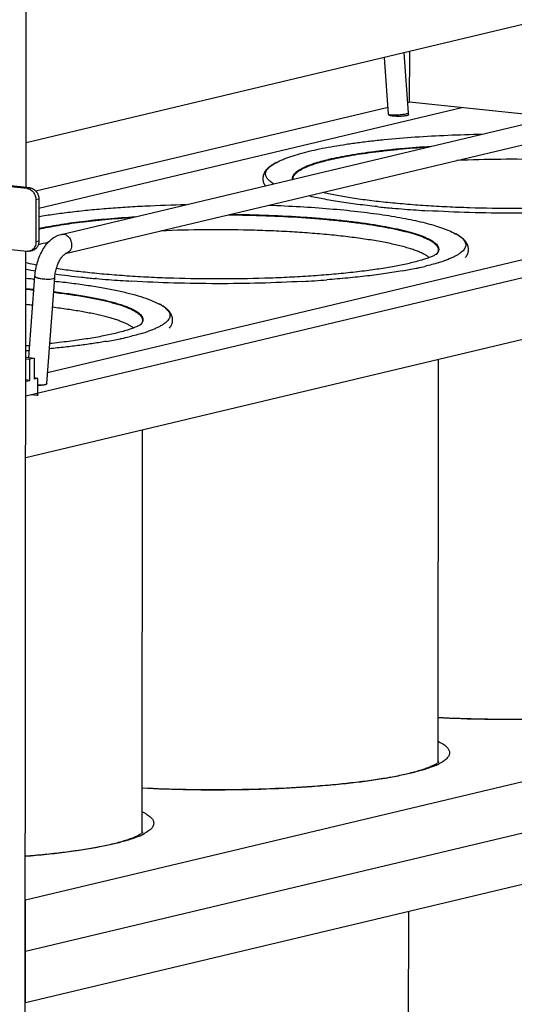
# Model space of a CAD drawing. Units: inches. Extents: x 0 to 17, y 0 to 11.
# Drawn here: x 4 to 5.4, y 5.8 to 8.6 of the extents above; entities that cross this region are included whole.
import ezdxf

# ---------------------------------------------------------------- set-up
doc = ezdxf.new("R2010")
doc.units = ezdxf.units.IN
doc.header["$LTSCALE"] = 0.935
doc.header["$MEASUREMENT"] = 0
doc.layers.get('0').update_dxf_attribs({"linetype": 'CONTINUOUS'})
doc.layers.add('02___PRT_ALL_AXES', color=7, linetype='CONTINUOUS')
doc.layers.add('03___PRT_ALL_CURVES', color=7, linetype='CONTINUOUS')

msp = doc.modelspace()

# ---------------------------------------------------------------- linework, layer by layer
at = {"color": 7, "linetype": 'Continuous'}
for p, q in [((6.7712, 8.8874), (4.0129, 8.2304)), ((4.0128, 8.1038), (4.0133, 8.6007)), ((4.1119, 7.971), (6.5562, 8.5533)), ((4.1249, 7.9163), (6.5692, 8.4986)), ((5.0963, 8.3151), (5.0842, 8.4856)), ((5.0997, 8.3455), (5.0999, 8.4893)), ((5.0401, 8.3112), (5.0287, 8.4723)), ((5.0997, 8.3455), (5.0942, 8.3442)), ((5.5054, 8.303), (5.0997, 8.3455)), ((5.0387, 8.3309), (4.0408, 8.0932)), ((4.8711, 8.1839), (4.8718, 8.1841)), ((4.0121, 7.5133), (6.7704, 8.1704)), ((4.0158, 8.1007), (3.8239, 8.1208)), ((4.0408, 8.0684), (4.0406, 7.9499)), ((4.0119, 7.3382), (6.7702, 7.9953)), ((3.8237, 7.943), (4.0156, 7.9229)), ((5.1809, 7.9272), (5.1809, 7.9229)), ((4.0074, 3.5316), (4.0125, 7.9229)), ((4.0225, 7.9233), (4.0308, 7.9253)), ((5.1811, 7.9229), (5.1793, 7.9193)), ((4.0207, 7.6217), (4.0378, 7.8523)), ((4.0315, 7.8442), (4.0371, 7.8437)), ((4.0716, 7.5482), (4.0939, 7.8481)), ((4.3427, 7.7232), (4.341, 7.7196)), ((4.3425, 7.7275), (4.3425, 7.7232)), ((4.0122, 7.6226), (4.0357, 7.6201)), ((4.0357, 7.6201), (4.023, 7.6171)), ((4.0357, 7.6201), (4.0356, 7.5601)), ((4.0122, 7.6182), (4.023, 7.6171)), ((4.023, 7.5571), (4.023, 7.6171)), ((5.1805, 7.6166), (5.1792, 6.4722)), ((4.0465, 7.5627), (4.0356, 7.5638)), ((4.023, 7.5571), (4.0121, 7.5582)), ((4.0121, 7.5545), (4.023, 7.5571)), ((4.0465, 7.5627), (4.0356, 7.5601)), ((4.0464, 7.5138), (4.0465, 7.5627)), ((4.0464, 7.5138), (4.0241, 7.5161)), ((4.0422, 7.5204), (4.0464, 7.5138)), ((4.3422, 7.4169), (4.3408, 6.2725)), ((4.0111, 6.0846), (6.7687, 6.7415)), ((4.0109, 5.939), (6.7685, 6.5959)), ((4.0107, 5.7933), (6.7684, 6.4502)), ((4.0104, 6.0847), (4.0111, 6.0846)), ((4.0107, 5.7933), (4.0111, 6.0846)), ((5.0963, 5.4007), (5.097, 6.0521)), ((4.0102, 5.939), (4.0109, 5.939)), ((4.01, 5.7934), (4.0107, 5.7933))]:
    msp.add_line(p, q, dxfattribs=at)
at = {"color": 9, "linetype": 'Continuous'}
for p, q in [((5.0401, 8.3112), (5.0407, 8.3106)), ((5.0868, 8.3121), (5.0916, 8.3131)), ((5.0962, 8.3149), (5.0963, 8.3151)), ((4.024, 8.1026), (4.0158, 8.1007)), ((4.049, 8.0704), (4.0408, 8.0684)), ((5.0505, 8.0454), (5.0474, 8.0456)), ((5.2292, 7.9728), (5.2294, 7.9727)), ((4.0489, 7.9519), (4.0406, 7.9499)), ((4.0845, 7.8446), (4.0893, 7.8454)), ((4.2122, 7.8456), (4.209, 7.8459)), ((4.3908, 7.7731), (4.3911, 7.773))]:
    msp.add_line(p, q, dxfattribs=at)
at = {"color": 3, "linetype": 'Continuous'}
for p, q in [((4.024, 8.1026), (3.8322, 8.1227)), ((4.049, 8.0704), (4.0489, 7.9519))]:
    msp.add_line(p, q, dxfattribs=at)
at = {"color": 7, "linetype": 'Continuous'}
for centre, radius, start, end in [((4.9681, 8.3061), 0.1284, 3.5939, 4.0492), ((4.9686, 8.3061), 0.1279, 1.6677, 3.5948), ((4.7848, 8.1284), 0.0155, 179.9248, 182.8421), ((5.1531, 7.9334), 0.0294, 321.2131, 324.7201), ((5.1645, 7.9291), 0.0177, 339.6975, 345.3513), ((3.7708, 4.6864), 3.1685, 85.2799, 85.6244), ((3.7847, 5.1438), 2.6823, 84.6453, 85.1284), ((3.7846, 5.1472), 2.6772, 84.6342, 85.1158), ((4.3147, 7.7336), 0.0294, 321.2131, 324.7201), ((4.3261, 7.7294), 0.0177, 339.6975, 345.3513), ((3.7827, 10.6276), 2.9812, 274.4168, 274.629)]:
    msp.add_arc(centre, radius, start, end, dxfattribs=at)
at = {"color": 9, "linetype": 'Continuous'}
for centre, radius, start, end in [((4.7899, 8.0427), 0.1483, 117.6475, 118.1567), ((5.3028, 10.8693), 2.8352, 264.0287, 264.8301), ((5.3316, 11.1906), 3.1578, 264.8938, 265.5281), ((5.3591, 11.5543), 3.5225, 265.5436, 266.6125), ((5.1652, 7.8512), 0.1375, 59.4773, 62.1329), ((5.1763, 7.8704), 0.1153, 58.1793, 59.4034), ((4.2412, 7.1174), 0.8467, 101.3385, 103.2474), ((4.2671, 9.1938), 1.3458, 259.0873, 260.2605), ((4.8789, 9.0231), 1.173, 279.8309, 281.769), ((4.9119, 8.8625), 1.009, 281.7933, 282.0179), ((4.9394, 8.7358), 0.8794, 281.9818, 283.3861), ((5.0597, 8.2895), 0.417, 286.8875, 289.1049), ((5.0765, 8.2405), 0.3652, 289.1311, 289.349), ((4.4148, 10.1979), 2.3609, 262.2146, 264.0361), ((4.4645, 10.6695), 2.8352, 264.0287, 264.8301), ((4.4932, 10.9909), 3.1578, 264.8938, 265.5281), ((4.5207, 11.3546), 3.5225, 265.5436, 266.6125), ((4.6033, 11.2906), 3.4585, 273.189, 274.3454), ((3.7899, 5.2465), 2.5352, 84.5249, 84.9653), ((4.3268, 7.6515), 0.1375, 59.4773, 62.1329), ((4.338, 7.6707), 0.1153, 58.1793, 59.4034), ((4.0735, 8.6628), 1.009, 281.7933, 282.0179), ((4.1011, 8.5361), 0.8794, 281.9818, 283.3861), ((4.2214, 8.0898), 0.417, 286.8875, 289.1049), ((4.2382, 8.0408), 0.3652, 289.1311, 289.349), ((4.0405, 8.8234), 1.173, 279.8309, 281.769), ((3.7748, 10.9578), 3.325, 274.0963, 274.2691), ((4.0705, 7.5482), 0.00118, 348.031, 355.7739), ((5.0957, 6.6432), 0.1938, 293.2657, 295.5992), ((5.1115, 6.6105), 0.1575, 295.5733, 297.6674), ((4.2574, 6.4434), 0.1938, 293.2657, 295.5992), ((4.2731, 6.4108), 0.1575, 295.5733, 297.6674)]:
    msp.add_arc(centre, radius, start, end, dxfattribs=at)
for points, knots in [([(5.0407, 8.3106), (5.0409, 8.3105), (5.0413, 8.3104), (5.0424, 8.3101), (5.0442, 8.3098), (5.0468, 8.3096), (5.0487, 8.3095), (5.0498, 8.3095)], [0, 0, 0, 0, 0.064155, 0.146371, 0.364447, 0.651254, 1, 1, 1, 1]), ([(5.0498, 8.3095), (5.0519, 8.3095), (5.0562, 8.3095), (5.0606, 8.3096), (5.0629, 8.3097)], [0, 0, 0, 0, 0.467832, 1, 1, 1, 1]), ([(5.0629, 8.3097), (5.0671, 8.3099), (5.0734, 8.3104), (5.0813, 8.3113), (5.0851, 8.3118), (5.0868, 8.3121)], [0, 0, 0, 0, 0.530333, 0.779147, 1, 1, 1, 1]), ([(5.0916, 8.3131), (5.0922, 8.3132), (5.0933, 8.3135), (5.0947, 8.3139), (5.0956, 8.3143), (5.096, 8.3147), (5.0962, 8.3148), (5.0962, 8.3149)], [0, 0, 0, 0, 0.372784, 0.664912, 0.8727, 0.945426, 1, 1, 1, 1]), ([(5.9935, 8.1048), (5.9914, 8.1066), (5.9865, 8.11), (5.9783, 8.1148), (5.9684, 8.1195), (5.9571, 8.1241), (5.9443, 8.1286), (5.93, 8.133), (5.9143, 8.1373), (5.8973, 8.1414), (5.8789, 8.1454), (5.8518, 8.1507), (5.8151, 8.1569), (5.7677, 8.1633), (5.7164, 8.169), (5.6616, 8.1738), (5.604, 8.1777), (5.5442, 8.1807), (5.4619, 8.1834), (5.3582, 8.1842), (5.2751, 8.1822), (5.2338, 8.1805)], [0, 0, 0, 0, 0.010701, 0.023077, 0.037191, 0.05307, 0.070722, 0.090132, 0.111273, 0.134109, 0.158596, 0.18468, 0.241397, 0.303726, 0.371056, 0.442709, 0.517957, 0.596031, 0.676124, 0.839044, 1, 1, 1, 1]), ([(4.714, 8.1145), (4.7121, 8.1156), (4.7086, 8.1179), (4.7038, 8.1216), (4.6997, 8.1252), (4.6964, 8.129), (4.694, 8.1327), (4.6923, 8.1365), (4.6914, 8.1403), (4.6914, 8.1441), (4.6922, 8.1479), (4.6938, 8.1517), (4.6962, 8.1554), (4.6994, 8.1591), (4.7034, 8.1628), (4.7082, 8.1665), (4.7138, 8.1701), (4.7178, 8.1724), (4.7199, 8.1735)], [0, 0, 0, 0, 0.081728, 0.155806, 0.222653, 0.282888, 0.337377, 0.387309, 0.434249, 0.480092, 0.526864, 0.576474, 0.630524, 0.690245, 0.75652, 0.82997, 0.911029, 1, 1, 1, 1]), ([(5.0079, 8.0495), (4.9893, 8.0514), (4.9535, 8.0556), (4.9021, 8.0628), (4.8555, 8.0708), (4.8262, 8.0769), (4.8124, 8.0801)], [0, 0, 0, 0, 0.283486, 0.546264, 0.785754, 1, 1, 1, 1]), ([(5.6341, 8.0372), (5.5945, 8.035), (5.5139, 8.0317), (5.3924, 8.0303), (5.271, 8.0321), (5.1905, 8.0356), (5.1509, 8.0379)], [0, 0, 0, 0, 0.246366, 0.500219, 0.753967, 1, 1, 1, 1]), ([(5.1551, 7.9051), (5.153, 7.9069), (5.1482, 7.9103), (5.1399, 7.9151), (5.1301, 7.9198), (5.1187, 7.9244), (5.1059, 7.9289), (5.0917, 7.9333), (5.076, 7.9376), (5.0589, 7.9417), (5.0405, 7.9457), (5.0135, 7.951), (4.9767, 7.9572), (4.9294, 7.9636), (4.878, 7.9693), (4.8232, 7.9741), (4.7657, 7.978), (4.7058, 7.981), (4.6235, 7.9837), (4.5198, 7.9845), (4.4367, 7.9825), (4.3955, 7.9808)], [0, 0, 0, 0, 0.010701, 0.023077, 0.037191, 0.05307, 0.070722, 0.090132, 0.111273, 0.134109, 0.158596, 0.18468, 0.241397, 0.303726, 0.371056, 0.442709, 0.517957, 0.596031, 0.676124, 0.839044, 1, 1, 1, 1]), ([(4.1119, 7.971), (4.1137, 7.9714), (4.1175, 7.9718), (4.1233, 7.9706), (4.1287, 7.9678), (4.1352, 7.9622), (4.1409, 7.9524), (4.1421, 7.9433), (4.1418, 7.9388)], [0, 0, 0, 0, 0.11163, 0.226116, 0.345526, 0.470608, 0.732919, 1, 1, 1, 1]), ([(5.2371, 7.9683), (5.2394, 7.9669), (5.2436, 7.9641), (5.2491, 7.9595), (5.2534, 7.9549), (5.2565, 7.9503), (5.2584, 7.9456), (5.259, 7.9408), (5.2582, 7.936), (5.2562, 7.9313), (5.253, 7.9266), (5.2486, 7.9221), (5.2429, 7.9175), (5.2361, 7.913), (5.2282, 7.9086), (5.219, 7.9043), (5.2087, 7.8999), (5.2014, 7.8972), (5.1975, 7.8959)], [0, 0, 0, 0, 0.069294, 0.13049, 0.184284, 0.231752, 0.27449, 0.314706, 0.355049, 0.398134, 0.446125, 0.500574, 0.562495, 0.632544, 0.711134, 0.798506, 0.894778, 1, 1, 1, 1]), ([(4.1418, 7.9388), (4.1416, 7.9361), (4.1405, 7.9309), (4.1369, 7.924), (4.1316, 7.9188), (4.1272, 7.9168), (4.1249, 7.9163)], [0, 0, 0, 0, 0.269411, 0.525411, 0.767092, 1, 1, 1, 1]), ([(5.1809, 7.8905), (5.1749, 7.8886), (5.1623, 7.885), (5.1496, 7.8819), (5.143, 7.8803)], [0, 0, 0, 0, 0.479387, 1, 1, 1, 1]), ([(4.0378, 7.8523), (4.0378, 7.8521), (4.0378, 7.8518), (4.0381, 7.8514), (4.0384, 7.851), (4.0391, 7.8503), (4.0404, 7.8496), (4.0423, 7.8487), (4.0447, 7.8479), (4.0475, 7.8472), (4.0507, 7.8464), (4.0555, 7.8456), (4.062, 7.8447), (4.0699, 7.8442), (4.0774, 7.8441), (4.0822, 7.8443), (4.0845, 7.8446)], [0, 0, 0, 0, 0.008616, 0.018182, 0.029401, 0.042703, 0.07621, 0.119237, 0.171531, 0.232265, 0.300336, 0.374521, 0.53521, 0.701713, 0.860734, 1, 1, 1, 1]), ([(4.0893, 7.8454), (4.0899, 7.8455), (4.0911, 7.8459), (4.0924, 7.8464), (4.0932, 7.8469), (4.0936, 7.8473), (4.0938, 7.8477), (4.0939, 7.848), (4.0939, 7.8481)], [0, 0, 0, 0, 0.358675, 0.6396, 0.751624, 0.8463, 0.927097, 1, 1, 1, 1]), ([(5.0791, 7.8673), (5.0634, 7.8645), (5.0304, 7.8594), (4.9788, 7.8527), (4.9233, 7.8468), (4.8851, 7.8436), (4.8654, 7.8421)], [0, 0, 0, 0, 0.222709, 0.465001, 0.724859, 1, 1, 1, 1]), ([(4.7957, 7.8375), (4.7561, 7.8353), (4.6756, 7.832), (4.5541, 7.8305), (4.4326, 7.8324), (4.3521, 7.8359), (4.3126, 7.8382)], [0, 0, 0, 0, 0.246366, 0.500219, 0.753967, 1, 1, 1, 1]), ([(4.3168, 7.7054), (4.3149, 7.7069), (4.3107, 7.71), (4.3036, 7.7142), (4.2953, 7.7184), (4.2858, 7.7225), (4.2751, 7.7265), (4.2633, 7.7305), (4.2503, 7.7344), (4.2309, 7.7396), (4.2039, 7.7458), (4.1685, 7.7525), (4.1294, 7.7587), (4.102, 7.7624), (4.0878, 7.7641)], [0, 0, 0, 0, 0.030371, 0.064965, 0.103942, 0.147383, 0.195319, 0.247744, 0.304609, 0.365848, 0.501097, 0.652619, 0.819343, 1, 1, 1, 1]), ([(4.3987, 7.7686), (4.401, 7.7672), (4.4052, 7.7644), (4.4107, 7.7598), (4.415, 7.7552), (4.4181, 7.7506), (4.42, 7.7458), (4.4206, 7.7411), (4.4199, 7.7363), (4.4179, 7.7316), (4.4146, 7.7269), (4.4102, 7.7223), (4.4046, 7.7178), (4.3978, 7.7133), (4.3898, 7.7089), (4.3806, 7.7045), (4.3703, 7.7002), (4.363, 7.6975), (4.3592, 7.6962)], [0, 0, 0, 0, 0.069294, 0.13049, 0.184284, 0.231752, 0.27449, 0.314706, 0.355049, 0.398134, 0.446125, 0.500574, 0.562495, 0.632544, 0.711134, 0.798506, 0.894778, 1, 1, 1, 1]), ([(4.3425, 7.6907), (4.3365, 7.6889), (4.324, 7.6853), (4.3113, 7.6821), (4.3047, 7.6806)], [0, 0, 0, 0, 0.479387, 1, 1, 1, 1]), ([(4.2408, 7.6676), (4.2286, 7.6655), (4.2034, 7.6614), (4.1642, 7.656), (4.1224, 7.651), (4.0938, 7.6481), (4.0791, 7.6467)], [0, 0, 0, 0, 0.227131, 0.470334, 0.728412, 1, 1, 1, 1]), ([(4.0465, 7.5443), (4.0485, 7.5442), (4.0524, 7.5441), (4.0579, 7.5442), (4.0627, 7.5446), (4.0657, 7.5451), (4.067, 7.5454)], [0, 0, 0, 0, 0.293465, 0.565983, 0.805197, 1, 1, 1, 1]), ([(4.067, 7.5454), (4.0676, 7.5456), (4.0688, 7.5459), (4.07, 7.5464), (4.0708, 7.5469), (4.0713, 7.5473), (4.0716, 7.5477), (4.0716, 7.548)], [0, 0, 0, 0, 0.353332, 0.63422, 0.747967, 0.845071, 1, 1, 1, 1]), ([(6.0106, 6.6648), (6.0068, 6.6632), (5.9986, 6.6599), (5.9804, 6.6536), (5.9542, 6.646), (5.9187, 6.6378), (5.8785, 6.6301), (5.8337, 6.6231), (5.7848, 6.6167), (5.7322, 6.6111), (5.6563, 6.6046), (5.5559, 6.5988), (5.4315, 6.5956), (5.3052, 6.596), (5.2209, 6.5989), (5.1793, 6.601)], [0, 0, 0, 0, 0.014998, 0.031528, 0.06912, 0.112591, 0.16164, 0.21589, 0.274896, 0.338164, 0.405146, 0.547899, 0.698169, 0.850664, 1, 1, 1, 1]), ([(5.1795, 6.5343), (5.1843, 6.5319), (5.1911, 6.5283), (5.199, 6.5228), (5.2037, 6.5189), (5.2075, 6.5149), (5.2103, 6.5109), (5.2121, 6.5068), (5.213, 6.5027), (5.2128, 6.4985), (5.2116, 6.4944), (5.2094, 6.4904), (5.2063, 6.4864), (5.2022, 6.4824), (5.1972, 6.4785), (5.1913, 6.4746), (5.1869, 6.4722), (5.1846, 6.471)], [0, 0, 0, 0, 0.173287, 0.247323, 0.313434, 0.372244, 0.424687, 0.472144, 0.516489, 0.560012, 0.605132, 0.654034, 0.70842, 0.769504, 0.838121, 0.914834, 1, 1, 1, 1]), ([(5.1795, 6.4787), (5.1797, 6.4782), (5.1806, 6.4764), (5.1812, 6.4744), (5.1814, 6.4729)], [0, 0, 0, 0, 0.261261, 1, 1, 1, 1]), ([(5.1723, 6.4651), (5.1684, 6.4635), (5.1602, 6.4602), (5.142, 6.4538), (5.1158, 6.4463), (5.0804, 6.4381), (5.0401, 6.4304), (4.9953, 6.4234), (4.9464, 6.417), (4.8939, 6.4114), (4.8179, 6.4049), (4.7175, 6.3991), (4.5931, 6.3959), (4.4668, 6.3963), (4.3826, 6.3992), (4.3409, 6.4013)], [0, 0, 0, 0, 0.014998, 0.031528, 0.06912, 0.112591, 0.16164, 0.21589, 0.274896, 0.338164, 0.405146, 0.547899, 0.698169, 0.850664, 1, 1, 1, 1]), ([(4.3412, 6.3345), (4.346, 6.3322), (4.3527, 6.3286), (4.3606, 6.3231), (4.3653, 6.3192), (4.3691, 6.3152), (4.3719, 6.3112), (4.3738, 6.3071), (4.3746, 6.303), (4.3744, 6.2988), (4.3733, 6.2947), (4.3711, 6.2907), (4.368, 6.2867), (4.3639, 6.2827), (4.3589, 6.2788), (4.3529, 6.2749), (4.3486, 6.2725), (4.3462, 6.2712)], [0, 0, 0, 0, 0.173287, 0.247323, 0.313434, 0.372244, 0.424687, 0.472144, 0.516489, 0.560012, 0.605132, 0.654034, 0.70842, 0.769504, 0.838121, 0.914834, 1, 1, 1, 1]), ([(4.3339, 6.2654), (4.3302, 6.2638), (4.3222, 6.2606), (4.3044, 6.2544), (4.2789, 6.247), (4.2446, 6.2389), (4.2055, 6.2314), (4.1621, 6.2244), (4.1148, 6.2181), (4.0638, 6.2125), (4.0287, 6.2094), (4.0106, 6.2079)], [0, 0, 0, 0, 0.037269, 0.078266, 0.171297, 0.278658, 0.39965, 0.533384, 0.678817, 0.834784, 1, 1, 1, 1]), ([(4.3411, 6.279), (4.3413, 6.2785), (4.3422, 6.2766), (4.3428, 6.2746), (4.343, 6.2731)], [0, 0, 0, 0, 0.261261, 1, 1, 1, 1])]:
    msp.add_open_spline(points, degree=3, knots=knots, dxfattribs=at)
at = {"color": 7, "linetype": 'Continuous'}
for points, knots in [([(4.7211, 8.1741), (4.7276, 8.1775), (4.7379, 8.1823), (4.7521, 8.1879), (4.7676, 8.1934), (4.7886, 8.1998), (4.8157, 8.2069), (4.8452, 8.2135), (4.8773, 8.2196), (4.9118, 8.2253), (4.9486, 8.2306), (4.9875, 8.2355), (5.0432, 8.2414), (5.1169, 8.2475), (5.2092, 8.2526), (5.2724, 8.2545), (5.3047, 8.2552)], [0, 0, 0, 0, 0.037461, 0.05708, 0.077466, 0.120823, 0.16798, 0.219108, 0.274239, 0.333282, 0.396081, 0.462412, 0.532018, 0.679826, 0.836821, 1, 1, 1, 1]), ([(4.8718, 8.1841), (4.8809, 8.1862), (4.9002, 8.1904), (4.9305, 8.1961), (4.9635, 8.2013), (4.999, 8.2062), (5.0367, 8.2106), (5.0908, 8.216), (5.1324, 8.2191), (5.1607, 8.2209)], [0, 0, 0, 0, 0.096766, 0.202799, 0.31757, 0.440498, 0.570925, 0.708158, 1, 1, 1, 1]), ([(4.8722, 8.1824), (4.881, 8.1845), (4.8997, 8.1886), (4.9291, 8.1941), (4.961, 8.1993), (4.9952, 8.204), (5.0317, 8.2084), (5.0839, 8.2138), (5.1241, 8.2169), (5.1514, 8.2187)], [0, 0, 0, 0, 0.097032, 0.20324, 0.318058, 0.440916, 0.571227, 0.708326, 1, 1, 1, 1]), ([(4.7685, 8.1337), (4.7688, 8.1349), (4.7697, 8.1372), (4.7716, 8.1406), (4.7743, 8.1439), (4.7777, 8.1472), (4.7818, 8.1505), (4.7866, 8.1537), (4.792, 8.1569), (4.8006, 8.1613), (4.8131, 8.1667), (4.8301, 8.1727), (4.8497, 8.1786), (4.8637, 8.1821), (4.8711, 8.1839)], [0, 0, 0, 0, 0.030165, 0.062838, 0.098849, 0.138814, 0.18316, 0.23218, 0.286075, 0.344982, 0.478107, 0.631797, 0.805905, 1, 1, 1, 1]), ([(4.7693, 8.1284), (4.7693, 8.1296), (4.7696, 8.1321), (4.7709, 8.1357), (4.773, 8.1393), (4.7759, 8.1429), (4.7797, 8.1464), (4.7842, 8.1499), (4.7896, 8.1534), (4.7957, 8.1568), (4.8027, 8.1602), (4.8134, 8.1648), (4.8287, 8.1704), (4.8494, 8.1767), (4.8643, 8.1805), (4.8722, 8.1824)], [0, 0, 0, 0, 0.029702, 0.060888, 0.094843, 0.132562, 0.174749, 0.221886, 0.274299, 0.33221, 0.395752, 0.465, 0.620715, 0.799277, 1, 1, 1, 1]), ([(4.7212, 8.1742), (4.7177, 8.1723), (4.711, 8.1685), (4.7033, 8.1631), (4.6979, 8.1584), (4.6942, 8.1548), (4.691, 8.1509), (4.6883, 8.1467), (4.6862, 8.1422), (4.6847, 8.1373), (4.6838, 8.1323), (4.6837, 8.1273), (4.6843, 8.1224), (4.6857, 8.1176), (4.6878, 8.1131), (4.6896, 8.1102), (4.6905, 8.1088)], [0, 0, 0, 0, 0.144104, 0.276497, 0.339348, 0.400419, 0.460217, 0.519561, 0.579562, 0.640469, 0.701456, 0.761733, 0.820817, 0.879435, 0.938854, 1, 1, 1, 1]), ([(4.7682, 8.1274), (4.768, 8.1284), (4.7679, 8.1306), (4.7682, 8.1327), (4.7685, 8.1337)], [0, 0, 0, 0, 0.497638, 1, 1, 1, 1]), ([(4.0158, 8.1007), (4.0174, 8.1005), (4.0208, 8.0997), (4.0255, 8.0975), (4.0298, 8.0943), (4.0336, 8.0902), (4.0367, 8.0853), (4.039, 8.08), (4.0405, 8.0743), (4.0408, 8.0703), (4.0408, 8.0684)], [0, 0, 0, 0, 0.11262, 0.229217, 0.350223, 0.475618, 0.604637, 0.736034, 0.868421, 1, 1, 1, 1]), ([(5.031, 8.0617), (5.0138, 8.0635), (4.9807, 8.0673), (4.9335, 8.0739), (4.8971, 8.0801), (4.8705, 8.0854), (4.8581, 8.0882), (4.8521, 8.0895)], [0, 0, 0, 0, 0.286782, 0.551091, 0.789844, 0.898705, 1, 1, 1, 1]), ([(5.9415, 8.0895), (5.9356, 8.0881), (5.9235, 8.0854), (5.8972, 8.08), (5.8612, 8.0738), (5.8143, 8.0672), (5.7631, 8.0612), (5.7082, 8.0561), (5.6501, 8.0518), (5.5894, 8.0484), (5.5053, 8.0451), (5.3983, 8.0435), (5.2913, 8.0451), (5.2069, 8.0484), (5.146, 8.0518), (5.0876, 8.0562), (5.0495, 8.0597), (5.031, 8.0617)], [0, 0, 0, 0, 0.019736, 0.040986, 0.087774, 0.139784, 0.196383, 0.25697, 0.320923, 0.387605, 0.45636, 0.597405, 0.738629, 0.807605, 0.874591, 0.938945, 1, 1, 1, 1]), ([(4.0488, 8.0215), (4.0631, 8.0239), (4.0928, 8.0286), (4.139, 8.0346), (4.1882, 8.04), (4.24, 8.0446), (4.2942, 8.0485), (4.3698, 8.0528), (4.4274, 8.0547), (4.4663, 8.0555)], [0, 0, 0, 0, 0.103757, 0.215055, 0.333283, 0.457702, 0.5875, 0.721785, 1, 1, 1, 1]), ([(4.7015, 8.0537), (4.7309, 8.0526), (4.7882, 8.05), (4.8718, 8.0441), (4.9382, 8.0377), (4.9883, 8.0316), (5.0232, 8.0268), (5.0562, 8.0216), (5.0872, 8.016), (5.116, 8.0101), (5.1427, 8.0038), (5.1673, 7.9971), (5.1863, 7.991), (5.2005, 7.9857), (5.2136, 7.9805), (5.2231, 7.976), (5.2291, 7.9729)], [0, 0, 0, 0, 0.164219, 0.321093, 0.468084, 0.537165, 0.602965, 0.665282, 0.723938, 0.778831, 0.829907, 0.877239, 0.921017, 0.941706, 0.961686, 1, 1, 1, 1]), ([(4.0488, 7.9879), (4.0578, 7.9898), (4.0766, 7.9935), (4.1059, 7.9986), (4.1375, 8.0034), (4.1835, 8.0094), (4.2453, 8.0158), (4.296, 8.0195), (4.3223, 8.0212)], [0, 0, 0, 0, 0.099941, 0.208093, 0.32399, 0.447113, 0.712729, 1, 1, 1, 1]), ([(4.0488, 7.9861), (4.0575, 7.988), (4.0757, 7.9917), (4.1041, 7.9966), (4.1346, 8.0013), (4.167, 8.0056), (4.2013, 8.0096), (4.2502, 8.0144), (4.2876, 8.0173), (4.3131, 8.019)], [0, 0, 0, 0, 0.100189, 0.208481, 0.324396, 0.447449, 0.57713, 0.712858, 1, 1, 1, 1]), ([(4.5866, 8.0263), (4.6219, 8.026), (4.6913, 8.0244), (4.7768, 8.0201), (4.8424, 8.0153), (4.8888, 8.0111), (4.9327, 8.0062), (4.9738, 8.0009), (5.0119, 7.995), (5.0415, 7.9895), (5.0635, 7.9849), (5.0786, 7.9814), (5.0928, 7.9778), (5.106, 7.9741), (5.1182, 7.9704), (5.1293, 7.9666), (5.1394, 7.9627), (5.1485, 7.9587), (5.1564, 7.9547), (5.1633, 7.9506), (5.169, 7.9465), (5.1724, 7.9436), (5.1738, 7.9421)], [0, 0, 0, 0, 0.177011, 0.347516, 0.428805, 0.506677, 0.580585, 0.650017, 0.714496, 0.773596, 0.801009, 0.82694, 0.851354, 0.874215, 0.895498, 0.915185, 0.933263, 0.949727, 0.96459, 0.977882, 0.989655, 1, 1, 1, 1]), ([(4.593, 8.0278), (4.6288, 8.0274), (4.6991, 8.0257), (4.7857, 8.0212), (4.8519, 8.0161), (4.8986, 8.0117), (4.9426, 8.0067), (4.9837, 8.0011), (5.0216, 7.995), (5.056, 7.9884), (5.0824, 7.9823), (5.1014, 7.9773), (5.1142, 7.9735), (5.126, 7.9696), (5.1367, 7.9657), (5.1463, 7.9617), (5.1548, 7.9576), (5.1622, 7.9535), (5.1684, 7.9493), (5.1735, 7.9451), (5.1764, 7.9421), (5.1775, 7.9406)], [0, 0, 0, 0, 0.179984, 0.352873, 0.435069, 0.513626, 0.587979, 0.657596, 0.721995, 0.780733, 0.833437, 0.857425, 0.879796, 0.900525, 0.919596, 0.937, 0.952745, 0.966854, 0.97937, 0.990374, 1, 1, 1, 1]), ([(4.0378, 7.8523), (4.0383, 7.859), (4.0401, 7.8724), (4.0448, 7.892), (4.0516, 7.9107), (4.0601, 7.9279), (4.0705, 7.943), (4.0824, 7.9558), (4.094, 7.964), (4.104, 7.9687), (4.1092, 7.9704), (4.1119, 7.971)], [0, 0, 0, 0, 0.136216, 0.273057, 0.407437, 0.537002, 0.660232, 0.777298, 0.889516, 0.944726, 1, 1, 1, 1]), ([(5.2577, 7.905), (5.2588, 7.9064), (5.2609, 7.9092), (5.2634, 7.9138), (5.2653, 7.9186), (5.2663, 7.9237), (5.2665, 7.9289), (5.2659, 7.9341), (5.2645, 7.9392), (5.2626, 7.944), (5.2599, 7.9485), (5.2567, 7.9526), (5.2531, 7.9564), (5.2475, 7.9613), (5.2396, 7.967), (5.2327, 7.971), (5.229, 7.9729)], [0, 0, 0, 0, 0.062375, 0.122603, 0.181471, 0.240176, 0.299974, 0.360767, 0.421782, 0.482098, 0.541485, 0.601076, 0.661831, 0.724354, 0.856169, 1, 1, 1, 1]), ([(4.0299, 7.9267), (4.0288, 7.9259), (4.0264, 7.9246), (4.0239, 7.9237), (4.0225, 7.9233)], [0, 0, 0, 0, 0.502988, 1, 1, 1, 1]), ([(4.0406, 7.9499), (4.0406, 7.9476), (4.0402, 7.943), (4.0381, 7.9365), (4.0352, 7.9318), (4.0323, 7.9287), (4.0308, 7.9273), (4.0299, 7.9267)], [0, 0, 0, 0, 0.265097, 0.520927, 0.765507, 0.883936, 1, 1, 1, 1]), ([(5.1738, 7.9421), (5.1742, 7.9417), (5.1757, 7.9401), (5.177, 7.9383), (5.1779, 7.937)], [0, 0, 0, 0, 0.265228, 1, 1, 1, 1]), ([(5.1809, 7.9272), (5.1809, 7.9263), (5.1807, 7.9245), (5.1797, 7.9207), (5.1782, 7.918), (5.1771, 7.9164)], [0, 0, 0, 0, 0.233948, 0.474766, 1, 1, 1, 1]), ([(5.1775, 7.9406), (5.1788, 7.939), (5.1804, 7.9364), (5.1817, 7.9327), (5.182, 7.9309), (5.1821, 7.93)], [0, 0, 0, 0, 0.528951, 0.769197, 1, 1, 1, 1]), ([(5.1779, 7.937), (5.1788, 7.9354), (5.18, 7.9331), (5.1808, 7.9297), (5.1809, 7.9281), (5.1809, 7.9272)], [0, 0, 0, 0, 0.520701, 0.763139, 1, 1, 1, 1]), ([(5.1821, 7.93), (5.1822, 7.9291), (5.1822, 7.9273), (5.1818, 7.9255), (5.1816, 7.9246)], [0, 0, 0, 0, 0.496382, 1, 1, 1, 1]), ([(4.0225, 7.9233), (4.0214, 7.9231), (4.0191, 7.9227), (4.0167, 7.9228), (4.0156, 7.9229)], [0, 0, 0, 0, 0.498142, 1, 1, 1, 1]), ([(4.0939, 7.8481), (4.0942, 7.8525), (4.0954, 7.8613), (4.0984, 7.8742), (4.1025, 7.8864), (4.1076, 7.8971), (4.1124, 7.9047), (4.1163, 7.9095), (4.1189, 7.9122), (4.1212, 7.9142), (4.123, 7.9154), (4.1242, 7.916), (4.1247, 7.9162), (4.1249, 7.9163)], [0, 0, 0, 0, 0.171307, 0.344436, 0.512285, 0.667797, 0.80307, 0.860422, 0.909258, 0.948377, 0.976521, 0.993218, 1, 1, 1, 1]), ([(5.1631, 7.9083), (5.1614, 7.9076), (5.1577, 7.9061), (5.1494, 7.9029), (5.1374, 7.8989), (5.1211, 7.8942), (5.1094, 7.8913), (5.1031, 7.8898)], [0, 0, 0, 0, 0.089446, 0.190155, 0.422772, 0.693494, 1, 1, 1, 1]), ([(5.1719, 7.9125), (5.1706, 7.9118), (5.1677, 7.9104), (5.1648, 7.909), (5.1631, 7.9083)], [0, 0, 0, 0, 0.446865, 1, 1, 1, 1]), ([(5.1755, 7.9143), (5.1756, 7.9145), (5.1759, 7.9147), (5.1762, 7.915), (5.1764, 7.9152), (5.1765, 7.9154), (5.1766, 7.9154), (5.1766, 7.9154), (5.1767, 7.9155), (5.1767, 7.9155), (5.1767, 7.9155), (5.1767, 7.9155), (5.1767, 7.9155), (5.1766, 7.9155), (5.1766, 7.9154), (5.1765, 7.9154), (5.1763, 7.9152), (5.1761, 7.915), (5.1757, 7.9148), (5.1753, 7.9145), (5.1747, 7.9142), (5.1741, 7.9138), (5.1732, 7.9132), (5.1724, 7.9128), (5.1719, 7.9125)], [0, 0, 0, 0, 0.077922, 0.139295, 0.184094, 0.200289, 0.212419, 0.220556, 0.223149, 0.22477, 0.225434, 0.225765, 0.227025, 0.229221, 0.236397, 0.247233, 0.279626, 0.325896, 0.38555, 0.458111, 0.543116, 0.640125, 0.748793, 1, 1, 1, 1]), ([(5.1793, 7.9193), (5.1791, 7.9189), (5.1779, 7.9171), (5.1766, 7.9155), (5.1755, 7.9143)], [0, 0, 0, 0, 0.236324, 1, 1, 1, 1]), ([(4.0428, 7.8836), (4.0401, 7.8841), (4.03, 7.8862), (4.0198, 7.8884), (4.0124, 7.8902)], [0, 0, 0, 0, 0.261526, 1, 1, 1, 1]), ([(4.1927, 7.862), (4.1763, 7.8637), (4.1449, 7.8673), (4.1135, 7.8716), (4.0985, 7.8739)], [0, 0, 0, 0, 0.519073, 1, 1, 1, 1]), ([(5.1031, 7.8898), (5.0973, 7.8884), (5.0851, 7.8856), (5.0589, 7.8803), (5.0228, 7.8741), (4.976, 7.8674), (4.9248, 7.8615), (4.8698, 7.8563), (4.8117, 7.852), (4.7511, 7.8487), (4.6669, 7.8454), (4.56, 7.8438), (4.453, 7.8454), (4.3686, 7.8487), (4.3077, 7.8521), (4.2492, 7.8565), (4.2112, 7.86), (4.1927, 7.862)], [0, 0, 0, 0, 0.019736, 0.040986, 0.087774, 0.139784, 0.196383, 0.25697, 0.320923, 0.387605, 0.45636, 0.597405, 0.738629, 0.807605, 0.874591, 0.938945, 1, 1, 1, 1]), ([(4.0932, 7.8384), (4.1097, 7.8367), (4.1416, 7.8331), (4.1877, 7.8268), (4.2305, 7.8198), (4.2697, 7.8122), (4.3052, 7.804), (4.337, 7.795), (4.3653, 7.7852), (4.3827, 7.7774), (4.3908, 7.7731)], [0, 0, 0, 0, 0.162258, 0.3147, 0.456491, 0.587002, 0.705943, 0.813525, 0.910744, 1, 1, 1, 1]), ([(4.0909, 7.8068), (4.1066, 7.8049), (4.1367, 7.801), (4.1796, 7.7943), (4.2126, 7.788), (4.2367, 7.7826), (4.253, 7.7785), (4.268, 7.7743), (4.2818, 7.7701), (4.2942, 7.7657), (4.3052, 7.7612), (4.3148, 7.7567), (4.3231, 7.7521), (4.3299, 7.7474), (4.3338, 7.7441), (4.3354, 7.7424)], [0, 0, 0, 0, 0.185511, 0.355951, 0.509865, 0.580227, 0.646012, 0.7071, 0.763398, 0.814847, 0.861407, 0.903085, 0.939954, 0.972165, 1, 1, 1, 1]), ([(4.091, 7.8084), (4.1073, 7.8065), (4.1386, 7.8024), (4.183, 7.7954), (4.2171, 7.7887), (4.2419, 7.7831), (4.2585, 7.7788), (4.2738, 7.7744), (4.2876, 7.77), (4.3, 7.7654), (4.3108, 7.7607), (4.3202, 7.7559), (4.3281, 7.7511), (4.3344, 7.7462), (4.3378, 7.7427), (4.3392, 7.7409)], [0, 0, 0, 0, 0.189429, 0.362817, 0.518551, 0.589375, 0.655297, 0.716202, 0.771999, 0.822623, 0.868049, 0.908321, 0.943549, 0.973963, 1, 1, 1, 1]), ([(4.4193, 7.7053), (4.4204, 7.7067), (4.4225, 7.7095), (4.4251, 7.7141), (4.4269, 7.7189), (4.4279, 7.724), (4.4281, 7.7292), (4.4275, 7.7344), (4.4262, 7.7395), (4.4242, 7.7443), (4.4216, 7.7488), (4.4184, 7.7529), (4.4147, 7.7567), (4.4092, 7.7616), (4.4012, 7.7673), (4.3943, 7.7713), (4.3907, 7.7732)], [0, 0, 0, 0, 0.062375, 0.122603, 0.181471, 0.240176, 0.299974, 0.360767, 0.421782, 0.482098, 0.541485, 0.601076, 0.661831, 0.724354, 0.856169, 1, 1, 1, 1]), ([(4.3354, 7.7424), (4.3358, 7.7419), (4.3373, 7.7403), (4.3386, 7.7386), (4.3395, 7.7372)], [0, 0, 0, 0, 0.265228, 1, 1, 1, 1]), ([(4.3392, 7.7409), (4.3404, 7.7393), (4.3421, 7.7367), (4.3433, 7.733), (4.3437, 7.7311), (4.3437, 7.7302)], [0, 0, 0, 0, 0.528951, 0.769197, 1, 1, 1, 1]), ([(4.3395, 7.7372), (4.3405, 7.7357), (4.3416, 7.7333), (4.3424, 7.73), (4.3425, 7.7283), (4.3425, 7.7275)], [0, 0, 0, 0, 0.520701, 0.763139, 1, 1, 1, 1]), ([(4.3248, 7.7086), (4.323, 7.7079), (4.3194, 7.7064), (4.3111, 7.7032), (4.2991, 7.6992), (4.2827, 7.6945), (4.271, 7.6916), (4.2648, 7.6901)], [0, 0, 0, 0, 0.089446, 0.190155, 0.422772, 0.693494, 1, 1, 1, 1]), ([(4.3335, 7.7128), (4.3322, 7.7121), (4.3294, 7.7107), (4.3264, 7.7093), (4.3248, 7.7086)], [0, 0, 0, 0, 0.446865, 1, 1, 1, 1]), ([(4.3371, 7.7146), (4.3373, 7.7148), (4.3375, 7.715), (4.3378, 7.7153), (4.338, 7.7155), (4.3382, 7.7156), (4.3382, 7.7157), (4.3383, 7.7157), (4.3383, 7.7158), (4.3383, 7.7158), (4.3383, 7.7158), (4.3383, 7.7158), (4.3383, 7.7158), (4.3383, 7.7158), (4.3383, 7.7157), (4.3382, 7.7156), (4.338, 7.7155), (4.3377, 7.7153), (4.3373, 7.7151), (4.3369, 7.7148), (4.3364, 7.7145), (4.3358, 7.7141), (4.3348, 7.7135), (4.3341, 7.7131), (4.3335, 7.7128)], [0, 0, 0, 0, 0.077922, 0.139295, 0.184094, 0.200289, 0.212419, 0.220556, 0.223149, 0.22477, 0.225434, 0.225765, 0.227025, 0.229221, 0.236397, 0.247233, 0.279626, 0.325896, 0.38555, 0.458111, 0.543116, 0.640125, 0.748793, 1, 1, 1, 1]), ([(4.341, 7.7196), (4.3407, 7.7191), (4.3396, 7.7174), (4.3382, 7.7158), (4.3371, 7.7146)], [0, 0, 0, 0, 0.236324, 1, 1, 1, 1]), ([(4.3425, 7.7275), (4.3425, 7.7266), (4.3424, 7.7248), (4.3414, 7.721), (4.3399, 7.7183), (4.3387, 7.7167)], [0, 0, 0, 0, 0.233948, 0.474766, 1, 1, 1, 1]), ([(4.3437, 7.7302), (4.3438, 7.7294), (4.3438, 7.7275), (4.3435, 7.7258), (4.3433, 7.7249)], [0, 0, 0, 0, 0.496382, 1, 1, 1, 1]), ([(4.2648, 7.6901), (4.2587, 7.6886), (4.2461, 7.6858), (4.2188, 7.6803), (4.1813, 7.6739), (4.1324, 7.6671), (4.098, 7.6632), (4.0801, 7.6613)], [0, 0, 0, 0, 0.099958, 0.207827, 0.445924, 0.711119, 1, 1, 1, 1]), ([(5.1793, 6.6014), (5.2238, 6.5991), (5.3138, 6.5962), (5.4484, 6.5961), (5.5597, 6.5996), (5.6458, 6.6046), (5.7066, 6.6093), (5.7639, 6.6149), (5.817, 6.6214), (5.8653, 6.6287), (5.9083, 6.6367), (5.9404, 6.644), (5.9629, 6.6502), (5.9773, 6.6547), (5.9899, 6.6592), (6.0005, 6.6636), (6.0091, 6.6677), (6.014, 6.6706), (6.016, 6.672)], [0, 0, 0, 0, 0.158226, 0.319713, 0.477756, 0.553425, 0.625795, 0.694105, 0.757626, 0.815671, 0.867585, 0.91272, 0.932547, 0.950428, 0.966275, 0.979965, 0.991279, 1, 1, 1, 1]), ([(4.3409, 6.4017), (4.3854, 6.3994), (4.4755, 6.3965), (4.6101, 6.3964), (4.7214, 6.3999), (4.8075, 6.4049), (4.8682, 6.4096), (4.9255, 6.4152), (4.9786, 6.4217), (5.0269, 6.429), (5.0699, 6.4369), (5.102, 6.4443), (5.1245, 6.4505), (5.1389, 6.455), (5.1515, 6.4595), (5.1622, 6.4638), (5.1707, 6.468), (5.1756, 6.4709), (5.1776, 6.4723)], [0, 0, 0, 0, 0.158226, 0.319713, 0.477756, 0.553425, 0.625795, 0.694105, 0.757626, 0.815671, 0.867585, 0.91272, 0.932547, 0.950428, 0.966275, 0.979965, 0.991279, 1, 1, 1, 1]), ([(4.0106, 6.2084), (4.031, 6.2101), (4.0703, 6.2137), (4.127, 6.2202), (4.1786, 6.2276), (4.2245, 6.2358), (4.2588, 6.2434), (4.2828, 6.2498), (4.2982, 6.2545), (4.3116, 6.2591), (4.3229, 6.2637), (4.332, 6.268), (4.3371, 6.2711), (4.3393, 6.2726)], [0, 0, 0, 0, 0.182339, 0.352201, 0.50759, 0.646632, 0.76748, 0.820518, 0.868298, 0.91057, 0.947015, 0.977033, 1, 1, 1, 1])]:
    msp.add_open_spline(points, degree=3, knots=knots, dxfattribs=at)
at = {"color": 3, "linetype": 'Continuous'}
for points, knots in [([(4.024, 8.1026), (4.0257, 8.1024), (4.029, 8.1017), (4.0337, 8.0995), (4.0381, 8.0962), (4.0419, 8.0921), (4.045, 8.0873), (4.0473, 8.0819), (4.0487, 8.0762), (4.049, 8.0723), (4.049, 8.0704)], [0, 0, 0, 0, 0.11262, 0.229217, 0.350223, 0.475618, 0.604637, 0.736034, 0.868421, 1, 1, 1, 1]), ([(4.0489, 7.9519), (4.0489, 7.9487), (4.0483, 7.9441), (4.0461, 7.9384), (4.044, 7.9346), (4.0413, 7.9312), (4.0381, 7.9285), (4.0346, 7.9265), (4.0321, 7.9256), (4.0308, 7.9253)], [0, 0, 0, 0, 0.269804, 0.40006, 0.526432, 0.648985, 0.768142, 0.884737, 1, 1, 1, 1])]:
    msp.add_open_spline(points, degree=3, knots=knots, dxfattribs=at)
at = {"color": 7, "linetype": 'Continuous'}
for points in [[(5.2291, 7.9729), (5.2292, 7.9728), (5.2292, 7.9728), (5.2292, 7.9728)], [(4.3908, 7.7731), (4.3908, 7.7731), (4.3908, 7.7731), (4.3908, 7.7731)]]:
    msp.add_open_spline(points, degree=3, dxfattribs=at)
at = {"layer": '02___PRT_ALL_AXES', "color": 7, "linetype": 'Continuous'}
for p, q in [((5.0398, 8.3111), (5.0397, 8.3108)), ((5.0966, 8.3098), (5.0972, 8.3105)), ((5.0972, 8.3105), (5.0972, 8.3108)), ((4.0716, 7.5471), (4.072, 7.5476)), ((4.072, 7.5476), (4.0721, 7.5479))]:
    msp.add_line(p, q, dxfattribs=at)
for points, knots in [([(5.0397, 8.3108), (5.0397, 8.3108), (5.0398, 8.3104), (5.04, 8.3102), (5.0402, 8.31)], [0, 0, 0, 0, 0.215441, 1, 1, 1, 1]), ([(5.0402, 8.31), (5.0404, 8.3098), (5.0409, 8.3095), (5.0424, 8.3089), (5.0437, 8.3085), (5.0447, 8.3083)], [0, 0, 0, 0, 0.171008, 0.394287, 1, 1, 1, 1]), ([(5.0447, 8.3083), (5.0459, 8.308), (5.0485, 8.3075), (5.0512, 8.3072), (5.0527, 8.307)], [0, 0, 0, 0, 0.455136, 1, 1, 1, 1]), ([(5.0527, 8.307), (5.0547, 8.3068), (5.0591, 8.3065), (5.0657, 8.3063), (5.0725, 8.3063), (5.0791, 8.3065), (5.0851, 8.307), (5.0901, 8.3077), (5.0935, 8.3085), (5.0955, 8.3092), (5.0963, 8.3096), (5.0966, 8.3098)], [0, 0, 0, 0, 0.140747, 0.294155, 0.450899, 0.602255, 0.739718, 0.855472, 0.94339, 0.975664, 1, 1, 1, 1]), ([(5.0972, 8.3108), (5.0972, 8.3109), (5.0971, 8.3113), (5.0968, 8.3116), (5.0965, 8.3118)], [0, 0, 0, 0, 0.203203, 1, 1, 1, 1]), ([(4.0465, 7.5434), (4.0494, 7.5435), (4.0537, 7.5437), (4.0591, 7.5441), (4.0627, 7.5445), (4.0658, 7.5451), (4.0683, 7.5456), (4.0702, 7.5462), (4.0712, 7.5468), (4.0716, 7.5471)], [0, 0, 0, 0, 0.343718, 0.500597, 0.64216, 0.765207, 0.866892, 0.9453, 1, 1, 1, 1])]:
    msp.add_open_spline(points, degree=3, knots=knots, dxfattribs=at)
at = {"layer": '03___PRT_ALL_CURVES', "color": 7, "linetype": 'Continuous'}
for p, q in [((5.248, 8.3299), (4.049, 8.0443)), ((4.0739, 7.5789), (6.5536, 8.1696))]:
    msp.add_line(p, q, dxfattribs=at)

doc.saveas('drawing.dxf')
